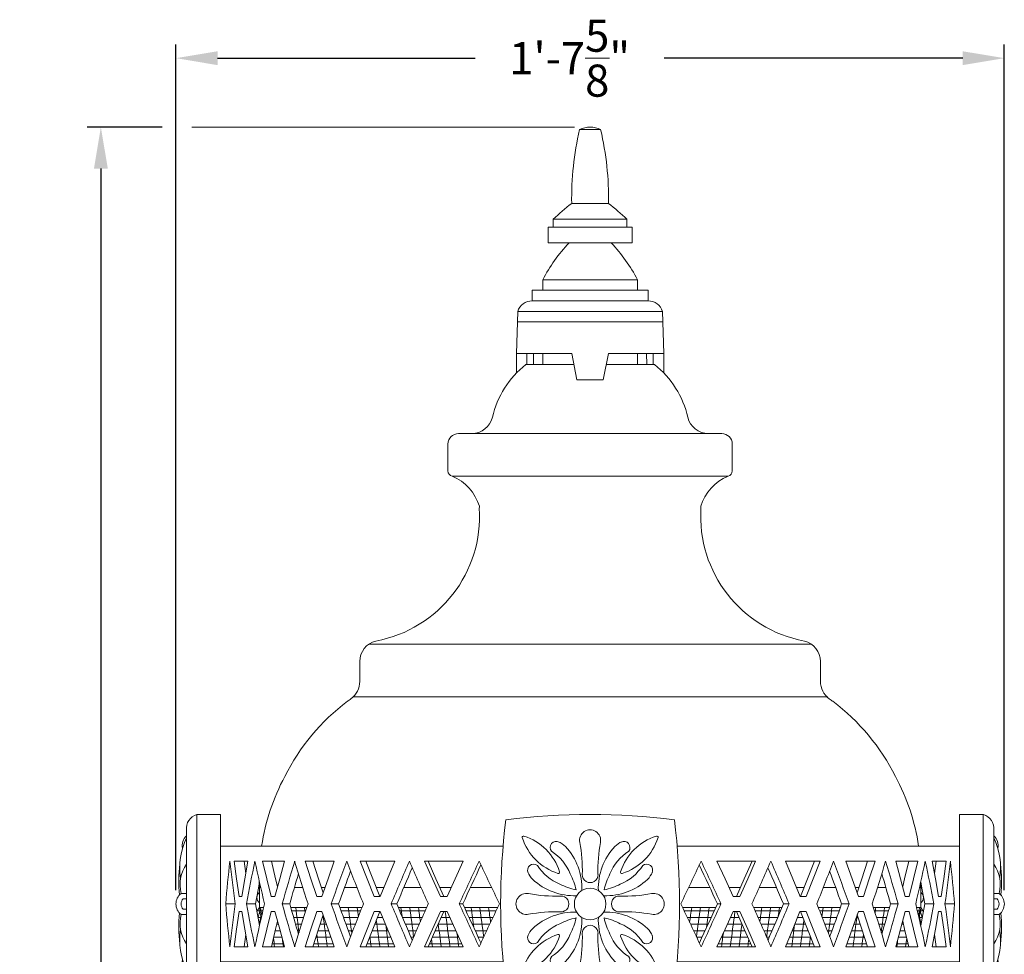
# Model space of a CAD drawing. Extents: x -55 to 88, y -10 to 86.
# Drawn here: x -8 to 15, y 21 to 43 of the extents above; entities that cross this region are included whole.
import ezdxf

# ---------------------------------------------------------------- set-up
doc = ezdxf.new("R2010")
doc.units = 0
doc.header["$LTSCALE"] = 0.25
doc.header["$MEASUREMENT"] = 0
doc.layers.get('0').update_dxf_attribs({"linetype": 'CONTINUOUS', "lineweight": 13})
doc.layers.get('DEFPOINTS').update_dxf_attribs({"linetype": 'CONTINUOUS'})
doc.layers.add('Text', color=7, linetype='CONTINUOUS', lineweight=15)
doc.styles.add('ROMAND', font='romand.shx', dxfattribs={"oblique": 15})
doc.dimstyles.new('ROMAND', dxfattribs={"dimscale": 5.25, "dimtxt": 0.145, "dimasz": 0.188, "dimexe": 0.0625, "dimexo": 0.0625, "dimgap": 0.0625, "dimtad": 0, "dimtih": 1, "dimtoh": 1, "dimdec": 3, "dimzin": 0, "dimdsep": 46, "dimlunit": 4, "dimtxsty": 'ROMAND', "dimcen": 0, "dimadec": 0, "dimazin": 0, "dimtfac": 1, "dimtdec": 3, "dimtofl": 0, "dimtmove": 0, "dimatfit": 3, "dimfxl": 0, "dimtolj": 1, "dimtzin": 0, "dimarcsym": 0})

# ---------------------------------------------------------------- blocks, each defined once
blk = doc.blocks.new('*D14')
at = {"layer": 'DEFPOINTS', "color": 0}
for p in [(-4.59, 40.316), (-6.373, -3.035), (3.242, -3.035)]:
    blk.add_point(p, dxfattribs=at)
at = {"layer": 'Text', "color": 0, "lineweight": -2}
for p, q in [((-4.918, 40.316), (-6.701, 40.316)), ((-6.373, 39.329), (-6.373, 9.791)), ((-6.373, -2.048), (-6.373, 7.359)), ((2.914, -3.035), (-6.701, -3.035))]:
    blk.add_line(p, q, dxfattribs=at)
at = {"layer": 'Text', "color": 0}
for points in [[(-6.537, 39.329), (-6.208, 39.329), (-6.373, 40.316)], [(-6.537, -2.048), (-6.208, -2.048), (-6.373, -3.035)]]:
    blk.add_solid(points, dxfattribs=at)
at = {"layer": 'Text', "color": 0, "insert": (-6.373, 8.575), "char_height": 0.76125, "attachment_point": 5, "style": 'ROMAND'}
blk.add_mtext('\\A1;3\'-7{\\H1.000000x;\\S3/8;}"', dxfattribs=at)
blk = doc.blocks.new('*D27')
at = {"layer": 'DEFPOINTS', "color": 0}
for p in [(15.074, 41.95), (-4.59, 21.878), (15.074, 21.878)]:
    blk.add_point(p, dxfattribs=at)
at = {"layer": 'Text', "color": 0, "lineweight": -2}
for p, q in [((-4.59, 22.206), (-4.59, 42.278)), ((15.074, 22.206), (15.074, 42.278)), ((-3.603, 41.95), (2.51, 41.95)), ((14.087, 41.95), (7.002, 41.95))]:
    blk.add_line(p, q, dxfattribs=at)
at = {"layer": 'Text', "color": 0}
for points in [[(-3.603, 42.114), (-3.603, 41.785), (-4.59, 41.95)], [(14.087, 42.114), (14.087, 41.785), (15.074, 41.95)]]:
    blk.add_solid(points, dxfattribs=at)
at = {"layer": 'Text', "color": 0, "insert": (4.756, 41.95), "char_height": 0.76125, "attachment_point": 5, "style": 'ROMAND'}
blk.add_mtext('\\A1;1\'-7{\\H1.000000x;\\S5/8;}"', dxfattribs=at)
blk = doc.blocks.new('CRN-G')
for p, q in [((-9.334, 16.25), (-9.334, 12)), ((-8.772, 16.25), (-9.334, 16.25)), ((-8.772, 16.25), (-8.772, 12)), ((8.772, 16.25), (8.772, 12)), ((8.772, 16.25), (9.334, 16.25)), ((9.334, 16.25), (9.334, 12)), ((-9.584, 15.875), (-9.584, 12.311)), ((9.584, 15.875), (9.584, 12.311)), ((-8.772, 15.5), (-2.066, 15.5)), ((-8.772, 15.5), (-2.066, 15.5)), ((-8.772, 15.5), (-8.772, 15.109)), ((8.772, 15.5), (2.066, 15.5)), ((-8.122, 15.14), (-8.452, 15.14)), ((-7.255, 15.14), (-7.777, 15.14)), ((-6.763, 15.14), (-6.073, 15.14)), ((-5.459, 15.14), (-4.636, 15.14)), ((-3.929, 15.14), (-3.011, 15.14)), ((3.929, 15.14), (3.011, 15.14)), ((5.459, 15.14), (4.636, 15.14)), ((6.763, 15.14), (6.073, 15.14)), ((7.255, 15.14), (7.777, 15.14)), ((8.122, 15.14), (8.452, 15.14)), ((-8.772, 14.891), (-8.772, 13.359)), ((-9.584, 14.375), (-9.709, 14.375)), ((-8.33, 14.305), (-8.271, 14.305)), ((-7.574, 14.305), (-7.482, 14.305)), ((-6.367, 14.305), (-6.489, 14.305)), ((-4.982, 14.305), (-5.128, 14.305)), ((-3.394, 14.305), (-3.556, 14.305)), ((3.394, 14.305), (3.556, 14.305)), ((4.982, 14.305), (5.128, 14.305)), ((6.367, 14.305), (6.489, 14.305)), ((7.574, 14.305), (7.482, 14.305)), ((8.33, 14.305), (8.271, 14.305)), ((9.584, 14.375), (9.709, 14.375)), ((-9.584, 14.25), (-9.661, 14.25)), ((9.584, 14.25), (9.661, 14.25)), ((-9.584, 13.875), (-9.709, 13.875)), ((-9.584, 14), (-9.661, 14)), ((-8.271, 13.945), (-8.33, 13.945)), ((-7.482, 13.945), (-7.574, 13.945)), ((-6.489, 13.945), (-6.367, 13.945)), ((-5.128, 13.945), (-4.982, 13.945)), ((-3.556, 13.945), (-3.394, 13.945)), ((3.556, 13.945), (3.394, 13.945)), ((5.128, 13.945), (4.982, 13.945)), ((6.489, 13.945), (6.367, 13.945)), ((7.482, 13.945), (7.574, 13.945)), ((8.271, 13.945), (8.33, 13.945)), ((9.584, 14), (9.661, 14)), ((9.584, 13.875), (9.709, 13.875)), ((-8.772, 13.141), (-8.772, 12.75)), ((-8.452, 13.11), (-8.122, 13.11)), ((-7.777, 13.11), (-7.255, 13.11)), ((-6.073, 13.11), (-6.763, 13.11)), ((-4.636, 13.11), (-5.459, 13.11)), ((-3.011, 13.11), (-3.929, 13.11)), ((3.011, 13.11), (3.929, 13.11)), ((4.636, 13.11), (5.459, 13.11)), ((6.073, 13.11), (6.763, 13.11)), ((7.777, 13.11), (7.255, 13.11)), ((8.452, 13.11), (8.122, 13.11)), ((-8.772, 12.75), (-2.066, 12.75)), ((-8.772, 12.75), (-2.066, 12.75)), ((8.772, 12.75), (2.066, 12.75)), ((-8.772, 12), (-9.334, 12)), ((8.772, 12), (9.334, 12)), ((-5.257, 0), (-5.257, 0.5)), ((-5.132, 0.5), (-5.257, 0.5)), ((-1, 0.5), (-1, 0)), ((-1, 0.5), (1, 0.5)), ((1, 0.5), (1, 0)), ((5.132, 0.5), (5.257, 0.5)), ((5.257, 0), (5.257, 0.5)), ((-4.811, 0), (-4.802, 0.438)), ((4.811, 0), (4.802, 0.438)), ((-4.811, 0), (-5.257, 0)), ((-1, 0), (1, 0)), ((4.811, 0), (5.257, 0))]:
    blk.add_line(p, q)
at = {"color": 8}
for p, q in [((-8.176, 14.851), (-8.216, 15.14)), ((8.176, 14.851), (8.216, 15.14)), ((-8.652, 14.125), (-8.423, 14.125)), ((-8.159, 14.125), (-7.945, 14.125)), ((-7.31, 14.125), (-7.13, 14.125)), ((-6.147, 14.125), (-5.97, 14.125)), ((-4.722, 14.125), (-4.588, 14.125)), ((-3.106, 14.125), (-3.022, 14.125)), ((3.106, 14.125), (3.022, 14.125)), ((4.722, 14.125), (4.588, 14.125)), ((6.147, 14.125), (5.97, 14.125)), ((7.31, 14.125), (7.13, 14.125)), ((8.159, 14.125), (7.945, 14.125)), ((8.652, 14.125), (8.423, 14.125)), ((-8.216, 13.11), (-8.176, 13.399)), ((8.216, 13.11), (8.176, 13.399))]:
    blk.add_line(p, q, dxfattribs=at)
at = {"flags": 128}
for points in [[(-8.452, 15.14), (-8.393, 14.723), (-8.33, 14.305)], [(-8.271, 14.305), (-8.199, 14.723), (-8.122, 15.14)], [(-7.777, 15.14), (-7.678, 14.723), (-7.574, 14.305)], [(-7.482, 14.305), (-7.37, 14.723), (-7.255, 15.14)], [(-6.489, 14.305), (-6.628, 14.723), (-6.763, 15.14)], [(-6.073, 15.14), (-6.222, 14.723), (-6.367, 14.305)], [(-5.128, 14.305), (-5.295, 14.723), (-5.459, 15.14)], [(-4.636, 15.14), (-4.81, 14.723), (-4.982, 14.305)], [(-3.556, 14.305), (-3.744, 14.723), (-3.929, 15.14)], [(-3.011, 15.14), (-3.203, 14.723), (-3.394, 14.305)], [(3.011, 15.14), (3.203, 14.723), (3.394, 14.305)], [(3.556, 14.305), (3.744, 14.723), (3.929, 15.14)], [(4.636, 15.14), (4.985, 14.305)], [(5.128, 14.305), (5.295, 14.723), (5.459, 15.14)], [(6.073, 15.14), (6.222, 14.723), (6.367, 14.305)], [(6.489, 14.305), (6.628, 14.723), (6.763, 15.14)], [(7.482, 14.305), (7.37, 14.723), (7.255, 15.14)], [(7.777, 15.14), (7.678, 14.723), (7.574, 14.305)], [(8.271, 14.305), (8.199, 14.723), (8.122, 15.14)], [(8.452, 15.14), (8.393, 14.723), (8.33, 14.305)], [(-8.33, 13.945), (-8.393, 13.527), (-8.452, 13.11)], [(-8.122, 13.11), (-8.199, 13.527), (-8.271, 13.945)], [(-7.574, 13.945), (-7.678, 13.527), (-7.777, 13.11)], [(-7.255, 13.11), (-7.37, 13.527), (-7.482, 13.945)], [(-6.763, 13.11), (-6.628, 13.527), (-6.489, 13.945)], [(-6.367, 13.945), (-6.222, 13.527), (-6.073, 13.11)], [(-5.459, 13.11), (-5.295, 13.527), (-5.128, 13.945)], [(-4.982, 13.945), (-4.81, 13.527), (-4.636, 13.11)], [(-3.929, 13.11), (-3.744, 13.527), (-3.556, 13.945)], [(-3.394, 13.945), (-3.203, 13.527), (-3.011, 13.11)], [(3.394, 13.945), (3.203, 13.527), (3.011, 13.11)], [(3.929, 13.11), (3.744, 13.527), (3.556, 13.945)], [(4.982, 13.945), (4.81, 13.527), (4.636, 13.11)], [(5.459, 13.11), (5.295, 13.527), (5.128, 13.945)], [(6.367, 13.945), (6.222, 13.527), (6.073, 13.11)], [(6.763, 13.11), (6.628, 13.527), (6.489, 13.945)], [(7.255, 13.11), (7.37, 13.527), (7.482, 13.945)], [(7.574, 13.945), (7.678, 13.527), (7.777, 13.11)], [(8.122, 13.11), (8.199, 13.527), (8.271, 13.945)], [(8.33, 13.945), (8.393, 13.527), (8.452, 13.11)]]:
    blk.add_lwpolyline(points, dxfattribs=at)
at = {"color": 8, "flags": 128}
for points in [[(-7.421, 14.536), (-7.466, 14.723), (-7.565, 15.14)], [(-6.586, 15.14), (-6.451, 14.723), (-6.34, 14.385)], [(-5.325, 15.14), (-5.161, 14.723), (-4.994, 14.305)], [(-3.844, 15.14), (-3.659, 14.723), (-3.472, 14.305)], [(3.844, 15.14), (3.659, 14.723), (3.472, 14.305)], [(5.325, 15.14), (5.161, 14.723), (4.994, 14.305)], [(6.586, 15.14), (6.451, 14.723), (6.34, 14.385)], [(7.421, 14.536), (7.466, 14.723), (7.565, 15.14)], [(-7.945, 14.125), (-7.881, 14.462), (-7.847, 14.638)], [(7.945, 14.125), (7.881, 14.462), (7.847, 14.638)], [(-7.847, 13.612), (-7.881, 13.788), (-7.945, 14.125)], [(7.847, 13.612), (7.881, 13.788), (7.945, 14.125)], [(-6.34, 13.865), (-6.451, 13.527), (-6.586, 13.11)], [(-4.994, 13.945), (-5.161, 13.527), (-5.325, 13.11)], [(-3.472, 13.945), (-3.659, 13.527), (-3.844, 13.11)], [(3.472, 13.945), (3.659, 13.527), (3.844, 13.11)], [(4.994, 13.945), (5.161, 13.527), (5.325, 13.11)], [(6.34, 13.865), (6.451, 13.527), (6.586, 13.11)], [(-7.565, 13.11), (-7.466, 13.527), (-7.421, 13.714)], [(7.565, 13.11), (7.466, 13.527), (7.421, 13.714)]]:
    blk.add_lwpolyline(points, dxfattribs=at)
blk.add_circle((0, 14.125), 0.375)
for centre, radius, start, end in [((-9.226, 15.907), 0.36, 107.5421, 185.0777), ((0, 0.188), 16.062, 82.8473, 97.1527), ((9.226, 15.907), 0.36, 354.9223, 72.4579), ((13.937, 14.125), 16.062, 172.8473, 187.1527), ((-13.937, 14.125), 16.062, 352.8473, 7.1527), ((-8.08, 14.99), 1.662, 154.8256, 188.7694), ((-9.389, 15.517), 0.295, 131.4698, 192.7144), ((-1.582, 15.707), 0.0312, 72.2352, 197.7648), ((-0.363, 16.098), 1.311, 197.7648, 252.2352), ((-1.973, 14.488), 1.311, 17.7648, 72.2352), ((0, 15.635), 0.25, 348.6451, 191.3549), ((1.973, 14.488), 1.311, 107.7648, 162.2352), ((0.363, 16.098), 1.311, 287.7648, 342.2352), ((1.582, 15.707), 0.0312, 342.2352, 107.7648), ((9.389, 15.517), 0.295, 347.2856, 48.5302), ((8.08, 14.99), 1.662, 351.2306, 25.1744), ((-0.802, 15.465), 0.144, 63.7873, 218.0879), ((-0.938, 15.137), 0.499, 44.7726, 68.6528), ((-1.65, 14.497), 1.456, 357.9713, 42.8979), ((-3.829, 14.931), 3.644, 358.3693, 10.3497), ((3.829, 14.931), 3.644, 169.6503, 181.6307), ((1.65, 14.497), 1.456, 137.1021, 182.0287), ((0.938, 15.137), 0.499, 111.3472, 135.2274), ((0.802, 15.465), 0.144, 321.9121, 116.2127), ((-1.527, 14.414), 1.139, 21.9937, 57.5677), ((1.527, 14.414), 1.139, 122.4323, 158.0063), ((-6.691, 14.678), 3.075, 172.6436, 186.2968), ((-8.886, 14.587), 0.85, 145.2282, 194.4311), ((-16.771, 15), 8, 359.2166, 0.7834), ((27.433, 11.087), 36.212, 173.5744, 175.1881), ((28.536, 19.314), 37.322, 186.4219, 187.9926), ((33.288, 6.371), 42.166, 167.9967, 169.4032), ((34.81, 24.23), 43.722, 191.9995, 193.363), ((44.356, -0.39), 53.666, 163.179, 164.3078), ((46.369, 31.275), 55.769, 196.8178, 197.9104), ((49.154, -5.57), 58.704, 159.34212, 160.39724), ((49.155, 35.85), 58.705, 200.65721, 201.71969), ((71.289, -17.659), 82.389, 156.54089, 157.30815), ((71.034, 47.827), 82.11, 203.45845, 204.23281), ((120.717, -42.825), 136.292, 154.83048, 155.30104), ((119.579, 72.568), 135.034, 205.16894, 205.64573), ((-1.34, 14.927), 0.144, 51.9121, 206.2127), ((-0.289, 15.652), 1.139, 212.4323, 248.0063), ((0.289, 15.652), 1.139, 291.9937, 327.5677), ((1.34, 14.927), 0.144, 333.7873, 128.0879), ((-119.579, 72.568), 135.034, 334.35427, 334.83106), ((-120.717, -42.825), 136.292, 24.69896, 25.16952), ((-71.034, 47.827), 82.11, 335.76719, 336.54155), ((-71.289, -17.659), 82.389, 22.69185, 23.45911), ((-49.155, 35.85), 58.705, 338.28031, 339.34279), ((-49.154, -5.57), 58.704, 19.60276, 20.65788), ((-46.369, 31.275), 55.769, 342.0896, 343.1822), ((-44.356, -0.39), 53.666, 15.6922, 16.821), ((-34.81, 24.23), 43.722, 346.637, 348.0005), ((-33.288, 6.371), 42.166, 10.5968, 12.0033), ((-28.536, 19.314), 37.322, 352.0074, 353.5781), ((-27.433, 11.087), 36.212, 4.8119, 6.4256), ((8.886, 14.587), 0.85, 345.5689, 34.7718), ((6.691, 14.678), 3.075, 353.7032, 7.3564), ((-1.012, 15.063), 0.499, 201.3472, 225.2274), ((-0.754, 14.879), 0.0312, 252.2352, 17.7648), ((-1.885, 14.112), 1.591, 12.502, 27.2661), ((0, 14.819), 0.188, 177.3542, 2.6458), ((1.885, 14.112), 1.591, 152.7339, 167.498), ((0.754, 14.879), 0.0312, 162.2352, 287.7648), ((1.012, 15.063), 0.499, 314.7726, 338.6528), ((-0.372, 15.775), 1.456, 227.1021, 272.0287), ((0.013, 16.01), 1.591, 242.7339, 257.498), ((0.372, 15.775), 1.456, 267.9713, 312.8979), ((-0.013, 16.01), 1.591, 282.502, 297.2661), ((-9.517, 14.125), 0.316, 127.6029, 232.3971), ((-9.517, 14.125), 0.316, 127.6029, 232.3971), ((-1.51, 14.125), 0.25, 78.6451, 281.3549), ((-0.806, 17.954), 3.644, 259.6503, 271.6307), ((-0.694, 14.125), 0.188, 267.3542, 92.6458), ((0.694, 14.125), 0.188, 87.3542, 272.6458), ((0.806, 17.954), 3.644, 268.3693, 280.3497), ((1.51, 14.125), 0.25, 258.6451, 101.3549), ((9.517, 14.125), 0.316, 307.6029, 52.3971), ((9.517, 14.125), 0.316, 307.6029, 52.3971), ((-9.517, 14.125), 0.191, 139.0057, 220.9943), ((-9.517, 14.125), 0.191, 139.0057, 220.9943), ((27.571, 17.176), 36.351, 184.8149, 186.4225), ((28.638, 8.923), 37.425, 172.0096, 173.5759), ((33.476, 21.917), 42.358, 190.6, 192.0001), ((34.955, 3.987), 43.871, 166.6394, 167.9981), ((44.605, 28.712), 53.925, 195.6949, 196.8183), ((46.561, -3.085), 55.97, 162.0916, 163.1803), ((49.119, 33.807), 58.666, 199.60242, 200.65822), ((49.183, -7.61), 58.735, 158.28058, 159.34252), ((71.268, 45.9), 82.366, 202.69175, 203.45922), ((71.102, -19.607), 82.185, 155.76754, 156.5412), ((120.76, 71.095), 136.339, 204.69905, 205.16944), ((119.772, -44.41), 135.248, 154.35465, 154.83068), ((-119.772, -44.41), 135.248, 25.16932, 25.64535), ((-120.76, 71.095), 136.339, 334.83056, 335.30095), ((-71.102, -19.607), 82.185, 23.4588, 24.23246), ((-71.268, 45.9), 82.366, 336.54078, 337.30825), ((-49.183, -7.61), 58.735, 20.65748, 21.71942), ((-49.119, 33.807), 58.666, 339.34178, 340.39758), ((-46.561, -3.085), 55.97, 16.8197, 17.9084), ((-44.605, 28.712), 53.925, 343.1817, 344.3051), ((-34.955, 3.987), 43.871, 12.0019, 13.3606), ((-33.476, 21.917), 42.358, 347.9999, 349.4), ((-28.638, 8.923), 37.425, 6.4241, 7.9904), ((-27.571, 17.176), 36.351, 353.5775, 355.1851), ((9.517, 14.125), 0.191, 319.0057, 40.9943), ((9.517, 14.125), 0.191, 319.0057, 40.9943), ((-6.691, 13.572), 3.075, 173.7032, 187.3564), ((-8.886, 13.663), 0.85, 165.5689, 214.7718), ((-0.806, 10.296), 3.644, 88.3693, 100.3497), ((-0.372, 12.475), 1.456, 87.9713, 132.8979), ((0.013, 12.24), 1.591, 102.502, 117.2661), ((-1.65, 13.753), 1.456, 317.1021, 2.0287), ((-1.885, 14.138), 1.591, 332.7339, 347.498), ((1.65, 13.753), 1.456, 177.9713, 222.8979), ((0.372, 12.475), 1.456, 47.1021, 92.0287), ((-0.013, 12.24), 1.591, 62.7339, 77.498), ((1.885, 14.138), 1.591, 192.502, 207.2661), ((0.806, 10.296), 3.644, 79.6503, 91.6307), ((8.886, 13.663), 0.85, 325.2282, 14.4311), ((6.691, 13.572), 3.075, 352.6436, 6.2968), ((-0.289, 12.598), 1.139, 111.9937, 147.5677), ((0, 13.431), 0.188, 357.3542, 182.6458), ((0.289, 12.598), 1.139, 32.4323, 68.0063), ((-8.08, 13.26), 1.662, 171.2306, 205.1744), ((-16.771, 13.25), 8, 359.2166, 0.7834), ((-0.363, 12.152), 1.311, 107.7648, 162.2352), ((-1.973, 13.762), 1.311, 287.7648, 342.2352), ((-1.34, 13.323), 0.144, 153.7873, 308.0879), ((-1.012, 13.187), 0.499, 134.7726, 158.6528), ((-1.527, 13.836), 1.139, 302.4323, 338.0063), ((-0.754, 13.371), 0.0312, 342.2352, 107.7648), ((-3.829, 13.319), 3.644, 349.6503, 1.6307), ((3.829, 13.319), 3.644, 178.3693, 190.3497), ((1.527, 13.836), 1.139, 201.9937, 237.5677), ((0.754, 13.371), 0.0312, 72.2352, 197.7648), ((1.973, 13.762), 1.311, 197.7648, 252.2352), ((0.363, 12.152), 1.311, 17.7648, 72.2352), ((1.34, 13.323), 0.144, 231.9121, 26.2127), ((1.012, 13.187), 0.499, 21.3472, 45.2274), ((8.08, 13.26), 1.662, 334.8256, 8.7694), ((-0.802, 12.785), 0.144, 141.9121, 296.2127), ((0.802, 12.785), 0.144, 243.7873, 38.0879), ((-9.389, 12.733), 0.295, 167.2856, 228.5302), ((-0.938, 13.113), 0.499, 291.3472, 315.2274), ((0, 12.615), 0.25, 168.6451, 11.3549), ((0.938, 13.113), 0.499, 224.7726, 248.6528), ((9.389, 12.733), 0.295, 311.4698, 12.7144), ((-1.582, 12.543), 0.0312, 162.2352, 287.7648), ((1.582, 12.543), 0.0312, 252.2352, 17.7648), ((-9.226, 12.343), 0.36, 174.9223, 252.4579), ((9.226, 12.343), 0.36, 287.5421, 5.0777), ((39.985, 15.917), 49.412, 184.5473, 190.8259), ((79.253, 18.604), 88.333, 184.28786, 187.19026), ((0, 28.062), 16.062, 262.8473, 277.1527), ((31.443, 9.434), 33.33, 175.4134, 183.7581), ((31.443, 9.434), 32.83, 175.4134, 183.7581), ((-31.443, 9.434), 32.83, 356.2419, 4.5866), ((-31.443, 9.434), 33.33, 356.2419, 4.5866), ((-79.253, 18.604), 88.333, 352.80974, 355.71214), ((-39.985, 15.917), 49.412, 349.1741, 355.4527), ((6.2, 9.422), 14.706, 187.0063, 191.6962), ((-6.2, 9.422), 14.706, 348.3038, 352.9937), ((27.72, 8.447), 29.559, 182.3219, 192.0822), ((27.94, 8.465), 29.28, 182.3403, 192.2363), ((-27.94, 8.465), 29.28, 347.7637, 357.6597), ((-27.72, 8.447), 29.559, 348.1636, 357.6781), ((4.52, 9.892), 13.467, 193.9885, 224.2191), ((-4.52, 9.892), 13.467, 315.7809, 346.0115), ((4.797, 9.833), 13.433, 194.6264, 224.3841), ((-4.797, 9.833), 13.433, 315.6159, 345.3736), ((10.122, 0.431), 9.122, 167.6426, 179.5682), ((-10.122, 0.431), 9.122, 0.4318, 11.5612), ((0, 2.39), 0.688, 190.9517, 349.0483)]:
    blk.add_arc(centre, radius, start, end)
at = {"color": 8}
for centre, radius, start, end in [((69.018, -16.682), 79.793, 156.6175, 157.28857), ((116.963, -41.09), 132.08, 154.84658, 155.2889), ((-116.963, -41.09), 132.08, 24.7111, 25.15342), ((-69.018, -16.682), 79.793, 22.71143, 23.3825), ((42.815, 0.189), 51.853, 163.5824, 164.4101), ((47.551, -4.964), 56.823, 159.5339, 160.3705), ((-47.551, -4.964), 56.823, 19.6295, 20.4661), ((-42.815, 0.189), 51.853, 15.5899, 16.4176), ((42.559, 27.987), 51.586, 195.5878, 196.4198), ((47.587, 33.227), 56.862, 199.6298, 200.4658), ((69.039, 44.942), 79.817, 202.71153, 203.3824), ((116.917, 69.319), 132.03, 204.71102, 205.1535), ((-116.917, 69.319), 132.03, 334.8465, 335.28898), ((-69.039, 44.942), 79.817, 336.6176, 337.28847), ((-47.587, 33.227), 56.862, 339.5342, 340.3702), ((-42.559, 27.987), 51.586, 343.5802, 344.4122)]:
    blk.add_arc(centre, radius, start, end, dxfattribs=at)

msp = doc.modelspace()

# ---------------------------------------------------------------- linework, layer by layer
for p, q in [((4.9921, 40.2535), (5.4921, 40.2535)), ((4.8046, 38.5035), (5.6796, 38.5035)), ((4.3671, 37.941), (4.3671, 38.1285)), ((4.3671, 38.1285), (6.1171, 38.1285)), ((6.1171, 37.941), (6.1171, 38.1285)), ((4.2421, 37.941), (6.2421, 37.941)), ((4.2421, 37.941), (4.2421, 37.566)), ((6.2421, 37.566), (6.2421, 37.941)), ((4.2421, 37.566), (6.2421, 37.566)), ((4.1171, 36.441), (4.1171, 36.691)), ((4.1171, 36.691), (6.3671, 36.691)), ((6.3671, 36.441), (6.3671, 36.691)), ((3.8671, 36.441), (6.6171, 36.441)), ((3.8671, 36.441), (3.8671, 36.191)), ((6.6171, 36.441), (6.6171, 36.191)), ((3.8671, 36.191), (6.6171, 36.191)), ((3.4921, 34.941), (3.5233, 35.941)), ((3.5233, 35.941), (6.9608, 35.941)), ((6.9921, 34.941), (6.9608, 35.941)), ((3.5233, 35.691), (6.9608, 35.691)), ((6.3671, 35.691), (4.1171, 35.691)), ((3.4921, 34.941), (4.8046, 34.941)), ((3.4921, 34.941), (3.4921, 34.4786)), ((3.7421, 34.941), (3.7421, 34.681)), ((3.9008, 34.941), (3.8977, 34.681)), ((4.1171, 34.941), (4.1171, 34.681)), ((4.8046, 34.941), (4.9296, 34.316)), ((5.6796, 34.941), (5.5546, 34.316)), ((5.6796, 34.941), (6.9921, 34.941)), ((6.3671, 34.941), (6.3671, 34.681)), ((6.3671, 34.941), (6.3671, 34.8098)), ((6.5834, 34.941), (6.5865, 34.681)), ((6.7421, 34.941), (6.7421, 34.681)), ((6.9921, 34.941), (6.9921, 34.4786)), ((4.8566, 34.681), (3.7147, 34.681)), ((6.7695, 34.681), (5.6276, 34.681)), ((4.9296, 34.316), (5.5546, 34.316)), ((2.1171, 33.0413), (8.3671, 33.0413)), ((1.8671, 32.1537), (1.8671, 32.7913)), ((8.6171, 32.1537), (8.6171, 32.7913)), ((1.9671, 32.0312), (8.5171, 32.0312)), ((-0.0136, 28.0413), (10.4978, 28.0413)), ((-0.2267, 27.6319), (-0.2267, 27.1605)), ((10.7108, 27.6319), (10.7108, 27.1605)), ((-0.3817, 26.7913), (10.8814, 26.7913)), ((-2.6071, 21.7913), (-2.6071, 22.2664)), ((-2.6071, 22.2664), (-2.5765, 22.2664)), ((-1.7783, 22.2664), (-1.5783, 22.2664)), ((-1.1398, 22.2664), (-1.0526, 22.2664)), ((-0.5882, 22.2664), (-0.2929, 22.2664)), ((0.1646, 22.2664), (0.3457, 22.2664)), ((0.8174, 22.2664), (1.2271, 22.2664)), ((1.6769, 22.2664), (1.9435, 22.2664)), ((2.3997, 22.2664), (2.9039, 22.2664)), ((7.5803, 22.2664), (8.0845, 22.2664)), ((8.5407, 22.2664), (8.8073, 22.2664)), ((9.2571, 22.2664), (9.6667, 22.2664)), ((10.1398, 22.2664), (10.3196, 22.2664)), ((10.7771, 22.2664), (11.0724, 22.2664)), ((11.5368, 22.2664), (11.624, 22.2664)), ((12.0625, 22.2664), (12.2625, 22.2664)), ((13.0607, 22.2664), (13.0913, 22.2664)), ((13.0913, 21.7913), (13.0913, 22.2664)), ((-2.6071, 21.7913), (-2.5066, 21.7913)), ((-1.864, 21.7913), (-1.4823, 21.7913)), ((-0.6973, 21.7913), (-0.1742, 21.7913)), ((0.69, 21.7913), (1.3618, 21.7913)), ((2.2601, 21.7913), (3.0481, 21.7913)), ((7.4361, 21.7913), (8.2241, 21.7913)), ((9.1224, 21.7913), (9.7942, 21.7913)), ((10.6584, 21.7913), (11.1815, 21.7913)), ((11.9665, 21.7913), (12.3482, 21.7913)), ((12.9908, 21.7913), (13.0913, 21.7913))]:
    msp.add_line(p, q)
at = {"color": 4}
for p, q in [((-2.6591, 21.7114), (-2.5253, 21.7114)), ((-2.6378, 21.5551), (-2.5615, 21.5551)), ((-1.8415, 21.7114), (-1.5079, 21.7114)), ((-1.7971, 21.5551), (-1.5576, 21.5551)), ((-1.1181, 21.5551), (-1.0754, 21.5551)), ((-0.6686, 21.7114), (-0.2058, 21.7114)), ((-0.612, 21.5551), (-0.2673, 21.5551)), ((0.1907, 21.5551), (0.3188, 21.5551)), ((0.7236, 21.7114), (1.3259, 21.7114)), ((0.7896, 21.5551), (1.2562, 21.5551)), ((1.7063, 21.5551), (1.9137, 21.5551)), ((2.297, 21.7114), (3.0098, 21.7114)), ((2.3693, 21.5551), (2.9352, 21.5551)), ((7.4744, 21.7114), (8.1872, 21.7114)), ((7.549, 21.5551), (8.1149, 21.5551)), ((8.5705, 21.5551), (8.7779, 21.5551)), ((9.1582, 21.7114), (9.7606, 21.7114)), ((9.228, 21.5551), (9.6945, 21.5551)), ((10.1654, 21.5551), (10.2935, 21.5551)), ((10.69, 21.7114), (11.1528, 21.7114)), ((10.7515, 21.5551), (11.0962, 21.5551)), ((11.5596, 21.5551), (11.6023, 21.5551)), ((11.9921, 21.7114), (12.3257, 21.7114)), ((12.0418, 21.5551), (12.2813, 21.5551)), ((13.0095, 21.7114), (13.1433, 21.7114)), ((13.0457, 21.5551), (13.122, 21.5551)), ((-2.6114, 21.3989), (-2.597, 21.3989)), ((-2.1952, 21.3989), (-2.1597, 21.3989)), ((-1.7521, 21.3989), (-1.6068, 21.3989)), ((-1.1697, 21.3989), (-1.0211, 21.3989)), ((-0.555, 21.3989), (-0.3282, 21.3989)), ((0.1283, 21.3989), (0.3831, 21.3989)), ((0.856, 21.3989), (1.1869, 21.3989)), ((1.6363, 21.3989), (1.9849, 21.3989)), ((2.4419, 21.3989), (2.8608, 21.3989)), ((7.6234, 21.3989), (8.0423, 21.3989)), ((8.4993, 21.3989), (8.8479, 21.3989)), ((9.2973, 21.3989), (9.6281, 21.3989)), ((10.1011, 21.3989), (10.3559, 21.3989)), ((10.8124, 21.3989), (11.0392, 21.3989)), ((11.5053, 21.3989), (11.6539, 21.3989)), ((12.091, 21.3989), (12.2363, 21.3989)), ((12.6439, 21.3989), (12.6794, 21.3989)), ((13.0812, 21.3989), (13.0956, 21.3989)), ((-2.2702, 21.0864), (-2.0744, 21.0864)), ((-2.2331, 21.2426), (-2.1177, 21.2426)), ((-1.7066, 21.2426), (-1.6555, 21.2426)), ((-1.2715, 21.0864), (-0.9108, 21.0864)), ((-1.2211, 21.2426), (-0.9665, 21.2426)), ((-0.4974, 21.2426), (-0.3886, 21.2426)), ((0.0048, 21.0864), (0.513, 21.0864)), ((0.0662, 21.2426), (0.4476, 21.2426)), ((0.9228, 21.2426), (1.118, 21.2426)), ((0.99, 21.0864), (1.0494, 21.0864)), ((1.497, 21.0864), (2.1281, 21.0864)), ((1.5664, 21.2426), (2.0563, 21.2426)), ((2.5146, 21.2426), (2.7866, 21.2426)), ((2.5877, 21.0864), (2.7128, 21.0864)), ((7.6975, 21.2426), (7.9696, 21.2426)), ((7.7714, 21.0864), (7.8965, 21.0864)), ((8.3561, 21.0864), (8.9872, 21.0864)), ((8.4279, 21.2426), (8.9178, 21.2426)), ((9.3662, 21.2426), (9.5614, 21.2426)), ((9.4348, 21.0864), (9.4942, 21.0864)), ((9.9712, 21.0864), (10.4794, 21.0864)), ((10.0366, 21.2426), (10.418, 21.2426)), ((10.8728, 21.2426), (10.9816, 21.2426)), ((11.395, 21.0864), (11.7557, 21.0864)), ((11.4507, 21.2426), (11.7053, 21.2426)), ((12.1397, 21.2426), (12.1908, 21.2426)), ((12.5586, 21.0864), (12.7543, 21.0864)), ((12.6018, 21.2426), (12.7173, 21.2426)), ((-2.3072, 20.9301), (-2.0311, 20.9301)), ((-1.3219, 20.9301), (-0.8552, 20.9301)), ((-0.0566, 20.9301), (0.5783, 20.9301)), ((1.4277, 20.9301), (2.2, 20.9301)), ((8.2842, 20.9301), (9.0565, 20.9301)), ((9.9059, 20.9301), (10.5408, 20.9301)), ((11.3394, 20.9301), (11.8061, 20.9301)), ((12.5153, 20.9301), (12.7914, 20.9301))]:
    msp.add_line(p, q, dxfattribs=at)
for points in [[(-2.5698, 21.5188, 0.0008722), (-2.6071, 21.7913)], [(13.054, 21.5188, -0.0008722), (13.0913, 21.7913)]]:
    msp.add_lwpolyline(points, format="xyb")
for centre, radius, start, end in [((12.0165, 38.6158), 7.2128, 166.87655, 180.89244), ((5.2421, 39.7847), 0.5312, 61.92751, 118.07249), ((-1.5323, 38.6158), 7.2128, 359.10756, 13.12345), ((8.0293, 34.2986), 5.299, 127.48455, 133.71804), ((2.4549, 34.2986), 5.299, 46.28196, 52.51545), ((7.5536, 34.897), 3.8766, 136.49026, 152.43438), ((2.9306, 34.897), 3.8766, 27.56562, 43.50974), ((3.8616, 35.8372), 0.3538, 89.11174, 162.94301), ((6.6226, 35.8372), 0.3538, 17.05699, 90.88826), ((5.1138, 32.9188), 2.25, 128.44822, 166.91698), ((5.3704, 32.9188), 2.25, 13.08302, 51.55178), ((2.4351, 33.5413), 0.5, 270, 346.91698), ((8.0491, 33.5413), 0.5, 193.08302, 270), ((2.1171, 32.7913), 0.25, 90, 180), ((8.3671, 32.7913), 0.25, 0, 90), ((1.9921, 32.1537), 0.125, 180, 258.46304), ((1.5096, 30.9641), 1.1611, 17.55043, 66.79223), ((8.9746, 30.9641), 1.1611, 113.20777, 162.44957), ((8.4921, 32.1537), 0.125, 281.53696, 0), ((-0.393, 31.078), 3.0106, 280.51123, 3.69631), ((2.4917, 31.3085), 0.125, 343.063, 2.62577), ((10.8772, 31.078), 3.0106, 176.30369, 259.48877), ((7.9925, 31.3085), 0.125, 177.37423, 196.937), ((0.2733, 27.6319), 0.5, 103.55351, 180), ((10.2108, 27.6319), 0.5, 360, 76.44649), ((-0.718, 27.1497), 0.4914, 305.09293, 1.26179), ((11.2022, 27.1497), 0.4914, 178.73821, 234.90707), ((2.5655, 22.6077), 5.1146, 127.10061, 153.32267), ((-1.5487, 28.2075), 1.836, 304.08646, 307.32717), ((12.0329, 28.2075), 1.836, 232.67283, 235.91354), ((7.9187, 22.6077), 5.1146, 26.67733, 52.89939), ((2.4622, 22.4962), 5.0745, 151.67409, 171.42299), ((8.022, 22.4962), 5.0745, 8.57701, 28.32591), ((2.4622, 22.4962), 5.0745, 180.83178, 182.59574), ((8.022, 22.4962), 5.0745, 357.40426, 358.47803), ((-2.5133, 22.0288), 0.1563, 126.8699, 233.1301), ((12.9975, 22.0288), 0.1563, 306.8699, 53.1301)]:
    msp.add_arc(centre, radius, start, end)
at = {"layer": 'Text'}
msp.add_line((4.8671, 40.316), (-4.2152, 40.316), dxfattribs=at)
at = {"layer": 'Text', "color": 4}
for p, q in [((-2.6071, 21.7913), (-2.6591, 21.7114)), ((13.0913, 21.7913), (13.1433, 21.7114)), ((-2.5961, 21.7114), (-2.6378, 21.5551)), ((-2.5747, 21.5551), (-2.6136, 21.4105)), ((13.0589, 21.5551), (13.0978, 21.4105)), ((13.0802, 21.7114), (13.122, 21.5551))]:
    msp.add_line(p, q, dxfattribs=at)
for centre, start, end in [((-80.6694, 10.9645), 7.748897, 7.893484), ((-79.8369, 10.9645), 7.462089, 7.893484), ((-79.6288, 10.9645), 7.80271, 7.893484), ((-78.5882, 10.9645), 7.440335, 7.893484), ((-78.3801, 10.9645), 7.733279, 7.893484), ((-77.3395, 10.9645), 7.737921, 7.893484), ((-77.1314, 10.9645), 7.381105, 7.893484), ((-76.9233, 10.9645), 7.647648, 7.893484), ((-75.6746, 10.9645), 7.546536, 7.893484), ((-75.4664, 10.9645), 7.382792, 7.893484), ((-75.2583, 10.9645), 7.634643, 7.893484), ((-75.0502, 10.9645), 7.883409, 7.893484), ((85.5344, 10.9645), 172.106516, 172.116591), ((85.7425, 10.9645), 172.106516, 172.365357), ((85.9506, 10.9645), 172.106516, 172.617208), ((86.1587, 10.9645), 172.106516, 172.453464), ((87.4074, 10.9645), 172.106516, 172.352352), ((87.6156, 10.9645), 172.106516, 172.618895), ((87.8237, 10.9645), 172.106516, 172.262079), ((88.8643, 10.9645), 172.106516, 172.266721), ((89.0724, 10.9645), 172.106516, 172.559665), ((90.113, 10.9645), 172.106516, 172.19729), ((90.3211, 10.9645), 172.106516, 172.537911), ((91.1535, 10.9645), 172.106516, 172.251103), ((-79.2125, 10.9645), 7.212882, 7.763827), ((-76.2989, 10.9645), 7.212882, 7.824997), ((86.7831, 10.9645), 172.175003, 172.787118), ((89.6967, 10.9645), 172.22791, 172.787118), ((-77.9638, 10.9645), 7.212882, 7.67579), ((-77.7557, 10.9645), 7.212882, 7.594003), ((-76.507, 10.9645), 7.212882, 7.605549), ((86.9912, 10.9645), 172.394451, 172.787118), ((88.2399, 10.9645), 172.405997, 172.787118), ((88.448, 10.9645), 172.32421, 172.787118), ((-80.4612, 10.9645), 7.212882, 7.362993), ((-80.2531, 10.9645), 7.212882, 7.348901), ((-79.4207, 10.9645), 7.212882, 7.433497), ((-78.172, 10.9645), 7.212882, 7.387169), ((-76.7151, 10.9645), 7.212882, 7.340929), ((-76.0908, 10.9645), 7.212882, 7.453481), ((86.575, 10.9645), 172.546519, 172.787118), ((87.1993, 10.9645), 172.659071, 172.787118), ((88.6561, 10.9645), 172.612831, 172.787118), ((89.9048, 10.9645), 172.566503, 172.787118), ((90.7373, 10.9645), 172.651099, 172.787118), ((90.9454, 10.9645), 172.637007, 172.787118)]:
    msp.add_arc(centre, 78.8368, start, end, dxfattribs=at)

# ---------------------------------------------------------------- block references
msp.add_blockref('CRN-G', (5.2421, 7.753))

# ---------------------------------------------------------------- dimensions: what is measured, and where the dimension line sits
at = {"layer": 'Text'}
dim = msp.add_linear_dim(base=(15.07435, 41.94958), p1=(-4.59016, 21.87798), p2=(15.07435, 21.87798), dimstyle='ROMAND', dxfattribs=at)
dim.commit()
dim.dimension.update_dxf_attribs({"geometry": '*D27', "text_midpoint": (4.75575, 41.94958), "dimtype": 160})
dim = msp.add_linear_dim(base=(-6.3727, -3.0346), p1=(-4.5902, 40.316), p2=(3.2421, -3.0346), angle=90, dimstyle='ROMAND', dxfattribs=at)
dim.commit()
dim.dimension.update_dxf_attribs({"geometry": '*D14', "text_midpoint": (-6.3727, 8.5751), "dimtype": 160})

doc.saveas('drawing.dxf')
